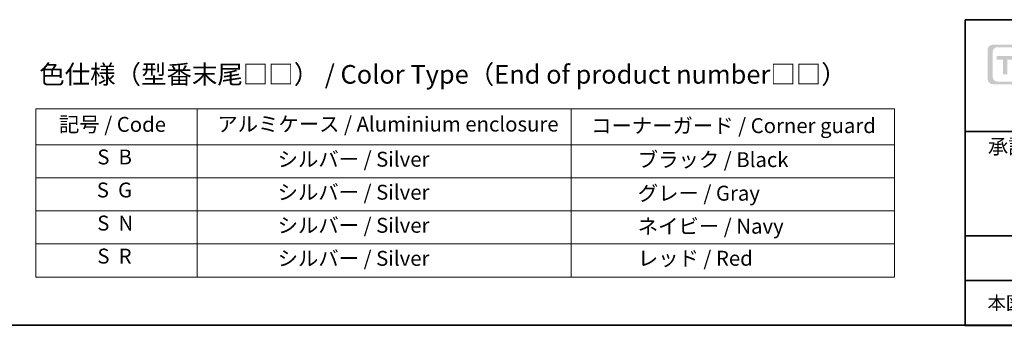
# Model space of a CAD drawing. Units: millimetres. Extents: x 65 to 7228, y 36 to 1300.
# Drawn here: x 440 to 1034, y 36 to 220 of the extents above; entities that cross this region are included whole.
import ezdxf
from ezdxf.enums import TextEntityAlignment as Align

# ---------------------------------------------------------------- set-up
doc = ezdxf.new("R2010")
doc.units = ezdxf.units.MM
doc.header["$LTSCALE"] = 4.5
for name, color, linetype, lineweight in [('Border (ISO)', 7, 'Continuous', 35), ('Hatch (ISO)', 1, 'Continuous', 18), ('Symbol (ISO)', 7, 'Continuous', 18), ('Title (ISO)', 7, 'Continuous', 35)]:
    doc.layers.add(name, color=color, linetype=linetype, lineweight=lineweight)
doc.styles.add('Note Text (TK)', font='MS PGothic.ttf')
doc.styles.add('Note Text (TK2)', font='MS PGothic.ttf')
doc.styles.add('Text Style40', font='MS PGothic.ttf')
doc.styles.add('Text Style67', font='arial.ttf')

# ---------------------------------------------------------------- blocks, each defined once
blk = doc.blocks.new('Borders tk図枠')
at = {"layer": 'Border (ISO)'}
blk.add_line((14.5, 8), (405.5, 8), dxfattribs=at)
blk = doc.blocks.new('Title Blocks コピー版 tk表題欄')
at = {"layer": 'Hatch (ISO)'}
h = blk.add_hatch(color=256, dxfattribs=at)
edge = h.paths.add_edge_path(flags=0)
edge.add_arc((95.44, 237.35), 0.596, 270, 360)
edge.add_line((96.04, 237.35), (96.04, 240.76))
edge.add_arc((95.44, 240.76), 0.596, 0, 90)
edge.add_line((95.44, 241.35), (79.01, 241.35))
edge.add_arc((79.01, 240.76), 0.596, 90, 180)
edge.add_line((78.41, 240.76), (78.41, 237.35))
edge.add_arc((79.01, 237.35), 0.596, 180, 270)
edge.add_line((79.01, 236.75), (95.44, 236.75))
edge = h.paths.add_edge_path()
edge.add_line((77.71, 241), (77.71, 237.1))
edge.add_arc((78.41, 237.1), 0.702, 180, 270)
edge.add_line((78.41, 236.4), (96.04, 236.4))
edge.add_arc((96.04, 237.1), 0.702, 270, 360)
edge.add_line((96.74, 237.1), (96.74, 241))
edge.add_arc((96.04, 241), 0.702, 0, 90)
edge.add_line((96.04, 241.71), (78.41, 241.71))
edge.add_arc((78.41, 241), 0.702, 90, 180)
blk.add_hatch(color=256, dxfattribs=at).paths.add_polyline_path([(78.94, 240.2), (78.94, 239.71), (79.79, 239.71), (79.79, 237.71), (80.38, 237.71), (80.38, 239.71), (81.23, 239.71), (81.23, 240.2)])
at = {"layer": 'Title (ISO)'}
for p, q in [((74.71, 245.05), (255.71, 245.05)), ((74.71, 204.05), (74.71, 245.05)), ((74.71, 230.05), (230.71, 230.05)), ((74.71, 216.05), (230.71, 216.05)), ((255.71, 210.05), (74.71, 210.05)), ((74.71, 204.05), (255.71, 204.05))]:
    blk.add_line(p, q, dxfattribs=at)
at = {"layer": 'Title (ISO)', "color": 1, "insert": (87.21, 228.05), "char_height": 2, "attachment_point": 5, "line_spacing_factor": 1.5, "style": 'Note Text (TK)'}
blk.add_mtext('\\fＭＳ Ｐゴシック|b0|i0;{\\H2.0000;承認/Approved}', dxfattribs=at)
at = {"layer": 'Title (ISO)', "color": 7, "insert": (77.71, 207.05), "char_height": 1.8, "attachment_point": 4, "line_spacing_factor": 1.5, "style": 'Note Text (TK)'}
blk.add_mtext('\\fMS PGothic|b0|i0;{\\H1.8000;本図面の著作権は株式会社タカチ電機工業に帰属します。 / Copyright (C)\xa0 TAKACHI ELECTRONICS ENCLOSURE CO., LTD. All Rights Reserved.}', dxfattribs=at)
at = {"layer": 'Title (ISO)', "color": 7}
for tag, p, height, style in [('<品名>_001', (157.5, 236.65), 2.5, 'Note Text (TK)'), ('<Title>_001', (157.49, 231.55), 2, 'Text Style67'), ('<型番>_001', (157.66, 219.99), 3, 'Text Style40'), ('<総ページ数>_001', (246.79, 212.3), 2.5, 'Note Text (TK)'), ('作成日_001', (175.63, 211.78), 2.5, 'Note Text (TK)'), ('<ページ_No.>_001', (237.95, 212.3), 2.5, 'Note Text (TK)')]:
    blk.add_attdef(tag, p, '', height=height, dxfattribs=dict(at, style=style))
at = {"layer": 'Title (ISO)', "color": 7, "style": 'Note Text (TK)'}
for tag, p in [('<尺度>', (243.21, 224.55)), ('<部品サイズ>', (112.21, 213.05))]:
    blk.add_attdef(tag, text='', height=2.5, dxfattribs=at).set_placement(p, align=Align.MIDDLE_CENTER)
blk = doc.blocks.new('Table2')
at = {"layer": 'Symbol (ISO)'}
for p, q in [((99.92, 37.04), (215.02, 37.04)), ((99.92, 37.04), (99.92, 32.21)), ((121.56, 37.04), (121.56, 32.21)), ((171.67, 37.04), (171.67, 32.21)), ((215.02, 37.04), (215.02, 32.21)), ((99.92, 32.21), (215.02, 32.21)), ((99.92, 32.21), (99.92, 14.48)), ((121.56, 32.21), (121.56, 14.48)), ((171.67, 32.21), (171.67, 14.48)), ((215.02, 32.21), (215.02, 14.48)), ((99.92, 27.78), (215.02, 27.78)), ((99.92, 23.34), (215.02, 23.34)), ((99.92, 18.91), (215.02, 18.91)), ((99.92, 14.48), (215.02, 14.48))]:
    blk.add_line(p, q, dxfattribs=at)
at = {"layer": 'Symbol (ISO)', "color": 7, "char_height": 2, "attachment_point": 7, "style": 'Note Text (TK2)'}
for s, insert in [('記号 / Code', (103.03, 33.33)), ('アルミケース / Aluminium enclosure', (124.26, 33.37)), ('コーナーガード / Corner guard', (174.36, 33.16)), ('S  B', (108.17, 28.96)), ('                シルバー / Silver', (122.56, 28.66)), ('             ブラック / Black', (172.67, 28.6)), ('S  G', (108.1, 24.53)), ('                シルバー / Silver', (122.56, 24.23)), ('             グレー / Gray', (172.67, 24.1)), ('S  N', (108.16, 20.09)), ('                シルバー / Silver', (122.56, 19.79)), ('             ネイビー / Navy', (172.67, 19.67)), ('S  R', (108.18, 15.66)), ('                シルバー / Silver', (122.56, 15.36)), ('             レッド / Red', (172.67, 15.37))]:
    blk.add_mtext(s, dxfattribs=dict(at, insert=insert))

msp = doc.modelspace()

# ---------------------------------------------------------------- block references
at = {"xscale": 4.5, "yscale": 4.5, "zscale": 4.5}
for name, p in [('Borders tk図枠', (0, 0)), ('Title Blocks コピー版 tk表題欄', (674.0603, -882.2373)), ('Table2', (0, 0))]:
    msp.add_blockref(name, p, dxfattribs=at)

# ---------------------------------------------------------------- texts
at = {"layer": 'Symbol (ISO)', "color": 7, "insert": (451.7441, 187.4997), "char_height": 11.25, "attachment_point": 4, "line_spacing_factor": 1.5, "style": 'Note Text (TK)'}
msp.add_mtext('\\fＭＳ Ｐゴシック|b0|i0;色仕様（型番末尾□□） / Color Type（End of product number□□）', dxfattribs=at)

doc.saveas('drawing.dxf')
